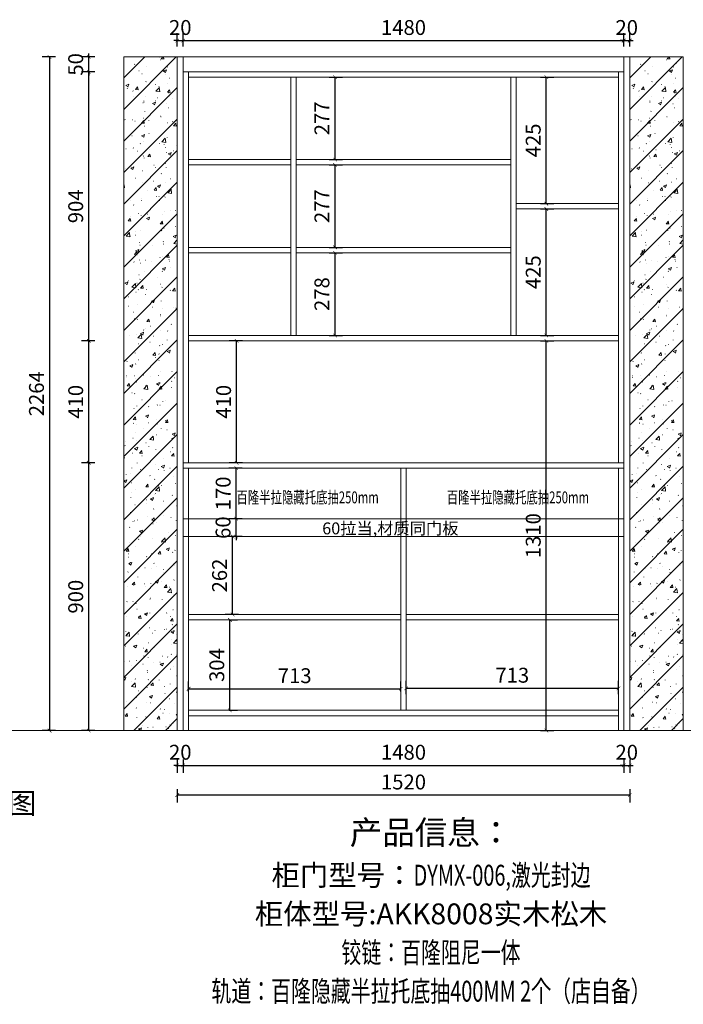
# Model space of a CAD drawing. Units: millimetres. Extents: x -642486 to 1330187, y -381577 to 125256.
# Drawn here: x 747535 to 749765, y 50190 to 53500 of the extents above; entities that cross this region are included whole.
import ezdxf

# ---------------------------------------------------------------- set-up
doc = ezdxf.new("R2010")
doc.units = ezdxf.units.MM
doc.header["$LTSCALE"] = 20
doc.header["$PDMODE"] = 3
doc.linetypes.add('CENTER', pattern=[50.8, 31.75, -6.35, 6.35, -6.35])
doc.layers.add('.', color=7, linetype='Continuous')
doc.layers.add('轮廓线', color=147, linetype='Continuous')
for name, color, linetype, lineweight in [('五金', 1, 'CENTER', 9), ('填充线', 252, 'Continuous', 5), ('细实线', 255, 'Continuous', 13)]:
    doc.layers.add(name, color=color, linetype=linetype, lineweight=lineweight)
doc.styles.add('-宋体', font='txt', dxfattribs={"width": 0.8})
doc.styles.add('MtXpl_', font='txt')
doc.styles.get("Standard").update_dxf_attribs({"font": 'txt', "width": 0.7, "height": 85})
doc.styles.add('仿宋1', font='txt', dxfattribs={"width": 0.8})
doc.styles.add('黑体', font='simhei.ttf', dxfattribs={"width": 0.7})
doc.dimstyles.new('20-1', dxfattribs={"dimscale": 20, "dimtxt": 2.5, "dimasz": 0.6, "dimexe": 1.25, "dimexo": 0.25, "dimtad": 1, "dimdec": 0, "dimtxsty": '-宋体', "dimblk": 'ARCHTICK', "dimcen": 2.5, "dimclrd": 97, "dimclre": 97, "dimclrt": 6, "dimadec": 0, "dimazin": 0, "dimtfac": 1, "dimtdec": 0, "dimtix": 1, "dimtmove": 0, "dimatfit": 3, "dimfxl": 1, "dimfxlon": 1, "dimarcsym": 0})

# ---------------------------------------------------------------- blocks, each defined once
blk = doc.blocks.new('_ArchTick')
at = {"color": 0, "linetype": 'ByBlock', "const_width": 0.15}
blk.add_lwpolyline([(-0.5, -0.5), (0.5, 0.5)], dxfattribs=at)
blk = doc.blocks.new('*D1737')
at = {"layer": 'DEFPOINTS', "color": 0, "transparency": 16777216}
for p in [(748234, 51482.3), (748241.6, 51482.3), (748234, 51178.3)]:
    blk.add_point(p, dxfattribs=at)
at = {"layer": '细实线', "color": 97, "lineweight": -2, "transparency": 16777216}
for p, q in [((748239, 51482.3), (748266.6, 51482.3)), ((748241.6, 51178.3), (748241.6, 51482.3)), ((748239, 51178.3), (748266.6, 51178.3))]:
    blk.add_line(p, q, dxfattribs=at)
at = {"layer": '细实线', "color": 97, "lineweight": -2, "transparency": 16777216, "xscale": 12, "yscale": 12, "zscale": 12}
for p, rotation in [((748241.6, 51482.3), 90), ((748241.6, 51178.3), 270)]:
    blk.add_blockref('_ArchTick', p, dxfattribs=dict(at, rotation=rotation))
at = {"layer": '细实线', "color": 6, "transparency": 16777216, "insert": (748204.1, 51330.3), "char_height": 50, "attachment_point": 5, "rotation": 90, "style": '-宋体'}
blk.add_mtext('304', dxfattribs=at)
blk = doc.blocks.new('*D1738')
at = {"layer": 'DEFPOINTS', "color": 0, "transparency": 16777216}
for p in [(748250.8, 51762.3), (748334.1, 51762.3), (748334.4, 51500.3)]:
    blk.add_point(p, dxfattribs=at)
at = {"layer": '细实线', "color": 97, "lineweight": -2, "transparency": 16777216}
for p, q in [((748270.8, 51762.3), (748225.8, 51762.3)), ((748250.8, 51500.3), (748250.8, 51762.3)), ((748270.8, 51500.3), (748225.8, 51500.3))]:
    blk.add_line(p, q, dxfattribs=at)
at = {"layer": '细实线', "color": 97, "lineweight": -2, "transparency": 16777216, "xscale": 12, "yscale": 12, "zscale": 12}
for p, rotation in [((748250.8, 51762.3), 90), ((748250.8, 51500.3), 270)]:
    blk.add_blockref('_ArchTick', p, dxfattribs=dict(at, rotation=rotation))
at = {"layer": '细实线', "color": 6, "transparency": 16777216, "insert": (748213.3, 51631.3), "char_height": 50, "attachment_point": 5, "rotation": 90, "style": '-宋体'}
blk.add_mtext('262', dxfattribs=at)
blk = doc.blocks.new('*D1739')
at = {"layer": 'DEFPOINTS', "color": 0, "transparency": 16777216}
for p in [(748263, 51992.3), (748317.3, 51992.3), (748317.3, 51822.3)]:
    blk.add_point(p, dxfattribs=at)
at = {"layer": '细实线', "color": 97, "lineweight": -2, "transparency": 16777216}
for p, q in [((748283, 51992.3), (748238, 51992.3)), ((748263, 51822.3), (748263, 51992.3)), ((748283, 51822.3), (748238, 51822.3))]:
    blk.add_line(p, q, dxfattribs=at)
at = {"layer": '细实线', "color": 97, "lineweight": -2, "transparency": 16777216, "xscale": 12, "yscale": 12, "zscale": 12}
for p, rotation in [((748263, 51992.3), 90), ((748263, 51822.3), 270)]:
    blk.add_blockref('_ArchTick', p, dxfattribs=dict(at, rotation=rotation))
at = {"layer": '细实线', "color": 6, "transparency": 16777216, "insert": (748225.5, 51907.3), "char_height": 50, "attachment_point": 5, "rotation": 90, "style": '-宋体'}
blk.add_mtext('170', dxfattribs=at)
blk = doc.blocks.new('*D1740')
at = {"layer": 'DEFPOINTS', "color": 0, "transparency": 16777216}
for p in [(748264.3, 52420.3), (748344.6, 52420.3), (748344.6, 52010.3)]:
    blk.add_point(p, dxfattribs=at)
at = {"layer": '细实线', "color": 97, "lineweight": -2, "transparency": 16777216}
for p, q in [((748284.3, 52420.3), (748239.3, 52420.3)), ((748264.3, 52010.3), (748264.3, 52420.3)), ((748284.3, 52010.3), (748239.3, 52010.3))]:
    blk.add_line(p, q, dxfattribs=at)
at = {"layer": '细实线', "color": 97, "lineweight": -2, "transparency": 16777216, "xscale": 12, "yscale": 12, "zscale": 12}
for p, rotation in [((748264.3, 52420.3), 90), ((748264.3, 52010.3), 270)]:
    blk.add_blockref('_ArchTick', p, dxfattribs=dict(at, rotation=rotation))
at = {"layer": '细实线', "color": 6, "transparency": 16777216, "insert": (748226.8, 52215.3), "char_height": 50, "attachment_point": 5, "rotation": 90, "style": '-宋体'}
blk.add_mtext('410', dxfattribs=at)
blk = doc.blocks.new('*D1741')
at = {"layer": 'DEFPOINTS', "color": 0, "transparency": 16777216}
for p in [(748559.7, 52716.3), (748594.7, 52716.3), (748559.7, 52438.3)]:
    blk.add_point(p, dxfattribs=at)
at = {"layer": '细实线', "color": 97, "lineweight": -2, "transparency": 16777216}
for p, q in [((748574.7, 52716.3), (748619.7, 52716.3)), ((748594.7, 52438.3), (748594.7, 52716.3)), ((748574.7, 52438.3), (748619.7, 52438.3))]:
    blk.add_line(p, q, dxfattribs=at)
at = {"layer": '细实线', "color": 97, "lineweight": -2, "transparency": 16777216, "xscale": 12, "yscale": 12, "zscale": 12}
for p, rotation in [((748594.7, 52716.3), 90), ((748594.7, 52438.3), 270)]:
    blk.add_blockref('_ArchTick', p, dxfattribs=dict(at, rotation=rotation))
at = {"layer": '细实线', "color": 6, "transparency": 16777216, "insert": (748557.2, 52577.3), "char_height": 50, "attachment_point": 5, "rotation": 90, "style": '-宋体'}
blk.add_mtext('278', dxfattribs=at)
blk = doc.blocks.new('*D1742')
at = {"layer": 'DEFPOINTS', "color": 0, "transparency": 16777216}
for p in [(748559.7, 53011.3), (748594.7, 53011.3), (748559.7, 52734.3)]:
    blk.add_point(p, dxfattribs=at)
at = {"layer": '细实线', "color": 97, "lineweight": -2, "transparency": 16777216}
for p, q in [((748574.7, 53011.3), (748619.7, 53011.3)), ((748594.7, 52734.3), (748594.7, 53011.3)), ((748574.7, 52734.3), (748619.7, 52734.3))]:
    blk.add_line(p, q, dxfattribs=at)
at = {"layer": '细实线', "color": 97, "lineweight": -2, "transparency": 16777216, "xscale": 12, "yscale": 12, "zscale": 12}
for p, rotation in [((748594.7, 53011.3), 90), ((748594.7, 52734.3), 270)]:
    blk.add_blockref('_ArchTick', p, dxfattribs=dict(at, rotation=rotation))
at = {"layer": '细实线', "color": 6, "transparency": 16777216, "insert": (748557.2, 52872.8), "char_height": 50, "attachment_point": 5, "rotation": 90, "style": '-宋体'}
blk.add_mtext('277', dxfattribs=at)
blk = doc.blocks.new('*D1743')
at = {"layer": 'DEFPOINTS', "color": 0, "transparency": 16777216}
for p in [(748559.7, 53306.3), (748594.7, 53306.3), (748559.7, 53029.3)]:
    blk.add_point(p, dxfattribs=at)
at = {"layer": '细实线', "color": 97, "lineweight": -2, "transparency": 16777216}
for p, q in [((748574.7, 53306.3), (748619.7, 53306.3)), ((748594.7, 53029.3), (748594.7, 53306.3)), ((748574.7, 53029.3), (748619.7, 53029.3))]:
    blk.add_line(p, q, dxfattribs=at)
at = {"layer": '细实线', "color": 97, "lineweight": -2, "transparency": 16777216, "xscale": 12, "yscale": 12, "zscale": 12}
for p, rotation in [((748594.7, 53306.3), 90), ((748594.7, 53029.3), 270)]:
    blk.add_blockref('_ArchTick', p, dxfattribs=dict(at, rotation=rotation))
at = {"layer": '细实线', "color": 6, "transparency": 16777216, "insert": (748557.2, 53167.8), "char_height": 50, "attachment_point": 5, "rotation": 90, "style": '-宋体'}
blk.add_mtext('277', dxfattribs=at)
blk = doc.blocks.new('*D1744')
at = {"layer": 'DEFPOINTS', "color": 0, "transparency": 16777216}
for p in [(749240.5, 52420.3), (749304.6, 52420.3), (749240.5, 51110.3)]:
    blk.add_point(p, dxfattribs=at)
at = {"layer": '细实线', "color": 97, "lineweight": -2, "transparency": 16777216}
for p, q in [((749284.6, 52420.3), (749329.6, 52420.3)), ((749304.6, 51110.3), (749304.6, 52420.3)), ((749284.6, 51110.3), (749329.6, 51110.3))]:
    blk.add_line(p, q, dxfattribs=at)
at = {"layer": '细实线', "color": 97, "lineweight": -2, "transparency": 16777216, "xscale": 12, "yscale": 12, "zscale": 12}
for p, rotation in [((749304.6, 52420.3), 90), ((749304.6, 51110.3), 270)]:
    blk.add_blockref('_ArchTick', p, dxfattribs=dict(at, rotation=rotation))
at = {"layer": '细实线', "color": 6, "transparency": 16777216, "insert": (749267.1, 51765.3), "char_height": 50, "attachment_point": 5, "rotation": 90, "style": '-宋体'}
blk.add_mtext('1310', dxfattribs=at)
blk = doc.blocks.new('*D1745')
at = {"layer": 'DEFPOINTS', "color": 0, "transparency": 16777216}
for p in [(749240.5, 52863.3), (749304.6, 52863.3), (749240.5, 52438.3)]:
    blk.add_point(p, dxfattribs=at)
at = {"layer": '细实线', "color": 97, "lineweight": -2, "transparency": 16777216}
for p, q in [((749284.6, 52863.3), (749329.6, 52863.3)), ((749304.6, 52438.3), (749304.6, 52863.3)), ((749284.6, 52438.3), (749329.6, 52438.3))]:
    blk.add_line(p, q, dxfattribs=at)
at = {"layer": '细实线', "color": 97, "lineweight": -2, "transparency": 16777216, "xscale": 12, "yscale": 12, "zscale": 12}
for p, rotation in [((749304.6, 52863.3), 90), ((749304.6, 52438.3), 270)]:
    blk.add_blockref('_ArchTick', p, dxfattribs=dict(at, rotation=rotation))
at = {"layer": '细实线', "color": 6, "transparency": 16777216, "insert": (749267.1, 52650.8), "char_height": 50, "attachment_point": 5, "rotation": 90, "style": '-宋体'}
blk.add_mtext('425', dxfattribs=at)
blk = doc.blocks.new('*D1746')
at = {"layer": 'DEFPOINTS', "color": 0, "transparency": 16777216}
for p in [(749240.5, 53306.3), (749304.6, 53306.3), (749240.5, 52881.3)]:
    blk.add_point(p, dxfattribs=at)
at = {"layer": '细实线', "color": 97, "lineweight": -2, "transparency": 16777216}
for p, q in [((749284.6, 53306.3), (749329.6, 53306.3)), ((749304.6, 52881.3), (749304.6, 53306.3)), ((749284.6, 52881.3), (749329.6, 52881.3))]:
    blk.add_line(p, q, dxfattribs=at)
at = {"layer": '细实线', "color": 97, "lineweight": -2, "transparency": 16777216, "xscale": 12, "yscale": 12, "zscale": 12}
for p, rotation in [((749304.6, 53306.3), 90), ((749304.6, 52881.3), 270)]:
    blk.add_blockref('_ArchTick', p, dxfattribs=dict(at, rotation=rotation))
at = {"layer": '细实线', "color": 6, "transparency": 16777216, "insert": (749267.1, 53093.8), "char_height": 50, "attachment_point": 5, "rotation": 90, "style": '-宋体'}
blk.add_mtext('425', dxfattribs=at)
blk = doc.blocks.new('*D1747')
at = {"layer": 'DEFPOINTS', "color": 0, "transparency": 16777216}
for p in [(748064.8, 51129.7), (748084.8, 51129.7), (748084.8, 50993.4)]:
    blk.add_point(p, dxfattribs=at)
at = {"layer": '细实线', "color": 97, "lineweight": -2, "transparency": 16777216}
for p, q in [((748064.8, 51013.4), (748064.8, 50968.4)), ((748084.8, 51013.4), (748084.8, 50968.4)), ((748064.8, 50993.4), (748052.8, 50993.4)), ((748064.8, 50993.4), (748084.8, 50993.4)), ((748084.8, 50993.4), (748096.8, 50993.4))]:
    blk.add_line(p, q, dxfattribs=at)
at = {"layer": '细实线', "color": 97, "lineweight": -2, "transparency": 16777216, "xscale": 12, "yscale": 12, "zscale": 12}
blk.add_blockref('_ArchTick', (748064.8, 50993.4), dxfattribs=at)
at = {"layer": '细实线', "color": 97, "lineweight": -2, "transparency": 16777216, "xscale": 12, "yscale": 12, "zscale": 12, "rotation": 180}
blk.add_blockref('_ArchTick', (748084.8, 50993.4), dxfattribs=at)
at = {"layer": '细实线', "color": 6, "transparency": 16777216, "insert": (748074.8, 51030.9), "char_height": 50, "attachment_point": 5, "style": '-宋体'}
blk.add_mtext('20', dxfattribs=at)
blk = doc.blocks.new('*D1748')
at = {"layer": 'DEFPOINTS', "color": 0, "transparency": 16777216}
for p in [(748084.8, 51129.7), (749564.8, 51110.3), (749564.8, 50993.4)]:
    blk.add_point(p, dxfattribs=at)
at = {"layer": '细实线', "color": 97, "lineweight": -2, "transparency": 16777216}
for p, q in [((748084.8, 51013.4), (748084.8, 50968.4)), ((749564.8, 51013.4), (749564.8, 50968.4)), ((748084.8, 50993.4), (749564.8, 50993.4))]:
    blk.add_line(p, q, dxfattribs=at)
at = {"layer": '细实线', "color": 97, "lineweight": -2, "transparency": 16777216, "xscale": 12, "yscale": 12, "zscale": 12, "rotation": 180}
blk.add_blockref('_ArchTick', (748084.8, 50993.4), dxfattribs=at)
at = {"layer": '细实线', "color": 97, "lineweight": -2, "transparency": 16777216, "xscale": 12, "yscale": 12, "zscale": 12}
blk.add_blockref('_ArchTick', (749564.8, 50993.4), dxfattribs=at)
at = {"layer": '细实线', "color": 6, "transparency": 16777216, "insert": (748824.8, 51030.9), "char_height": 50, "attachment_point": 5, "style": '-宋体'}
blk.add_mtext('1480', dxfattribs=at)
blk = doc.blocks.new('*D1749')
at = {"layer": 'DEFPOINTS', "color": 0, "transparency": 16777216}
for p in [(749564.8, 51110.3), (749584.8, 51110.3), (749584.8, 50993.4)]:
    blk.add_point(p, dxfattribs=at)
at = {"layer": '细实线', "color": 97, "lineweight": -2, "transparency": 16777216}
for p, q in [((749564.8, 51013.4), (749564.8, 50968.4)), ((749584.8, 51013.4), (749584.8, 50968.4)), ((749564.8, 50993.4), (749552.8, 50993.4)), ((749564.8, 50993.4), (749584.8, 50993.4)), ((749584.8, 50993.4), (749596.8, 50993.4))]:
    blk.add_line(p, q, dxfattribs=at)
at = {"layer": '细实线', "color": 97, "lineweight": -2, "transparency": 16777216, "xscale": 12, "yscale": 12, "zscale": 12}
blk.add_blockref('_ArchTick', (749564.8, 50993.4), dxfattribs=at)
at = {"layer": '细实线', "color": 97, "lineweight": -2, "transparency": 16777216, "xscale": 12, "yscale": 12, "zscale": 12, "rotation": 180}
blk.add_blockref('_ArchTick', (749584.8, 50993.4), dxfattribs=at)
at = {"layer": '细实线', "color": 6, "transparency": 16777216, "insert": (749574.8, 51030.9), "char_height": 50, "attachment_point": 5, "style": '-宋体'}
blk.add_mtext('20', dxfattribs=at)
blk = doc.blocks.new('*D1750')
at = {"layer": 'DEFPOINTS', "color": 0, "transparency": 16777216}
for p in [(748064.8, 51110.2), (749584.8, 51110.3), (748064.8, 50893.4)]:
    blk.add_point(p, dxfattribs=at)
at = {"layer": '细实线', "color": 97, "lineweight": -2, "transparency": 16777216}
for p, q in [((748064.8, 50913.4), (748064.8, 50868.4)), ((749584.8, 50913.4), (749584.8, 50868.4)), ((749584.8, 50893.4), (748064.8, 50893.4))]:
    blk.add_line(p, q, dxfattribs=at)
at = {"layer": '细实线', "color": 97, "lineweight": -2, "transparency": 16777216, "xscale": 12, "yscale": 12, "zscale": 12, "rotation": 180}
blk.add_blockref('_ArchTick', (748064.8, 50893.4), dxfattribs=at)
at = {"layer": '细实线', "color": 97, "lineweight": -2, "transparency": 16777216, "xscale": 12, "yscale": 12, "zscale": 12}
blk.add_blockref('_ArchTick', (749584.8, 50893.4), dxfattribs=at)
at = {"layer": '细实线', "color": 6, "transparency": 16777216, "insert": (748824.8, 50930.9), "char_height": 50, "attachment_point": 5, "style": '-宋体'}
blk.add_mtext('1520', dxfattribs=at)
blk = doc.blocks.new('*D1751')
at = {"layer": 'DEFPOINTS', "color": 0, "transparency": 16777216}
for p in [(748102.8, 51236.6), (748815.8, 51250.7), (748815.8, 51236.6)]:
    blk.add_point(p, dxfattribs=at)
at = {"layer": '细实线', "color": 97, "lineweight": -2, "transparency": 16777216}
for p, q in [((748102.8, 51241.6), (748102.8, 51275.7)), ((748815.8, 51241.6), (748815.8, 51275.7)), ((748102.8, 51250.7), (748815.8, 51250.7))]:
    blk.add_line(p, q, dxfattribs=at)
at = {"layer": '细实线', "color": 97, "lineweight": -2, "transparency": 16777216, "xscale": 12, "yscale": 12, "zscale": 12, "rotation": 180}
blk.add_blockref('_ArchTick', (748102.8, 51250.7), dxfattribs=at)
at = {"layer": '细实线', "color": 97, "lineweight": -2, "transparency": 16777216, "xscale": 12, "yscale": 12, "zscale": 12}
blk.add_blockref('_ArchTick', (748815.8, 51250.7), dxfattribs=at)
at = {"layer": '细实线', "color": 6, "transparency": 16777216, "insert": (748459.3, 51288.2), "char_height": 50, "attachment_point": 5, "style": '-宋体'}
blk.add_mtext('713', dxfattribs=at)
blk = doc.blocks.new('*D1752')
at = {"layer": 'DEFPOINTS', "color": 0, "transparency": 16777216}
for p in [(749546.8, 51252.3), (748833.8, 51178.3), (749546.8, 51178.3)]:
    blk.add_point(p, dxfattribs=at)
at = {"layer": '细实线', "color": 97, "lineweight": -2, "transparency": 16777216}
for p, q in [((748833.8, 51232.3), (748833.8, 51277.3)), ((749546.8, 51232.3), (749546.8, 51277.3)), ((748833.8, 51252.3), (749546.8, 51252.3))]:
    blk.add_line(p, q, dxfattribs=at)
at = {"layer": '细实线', "color": 97, "lineweight": -2, "transparency": 16777216, "xscale": 12, "yscale": 12, "zscale": 12, "rotation": 180}
blk.add_blockref('_ArchTick', (748833.8, 51252.3), dxfattribs=at)
at = {"layer": '细实线', "color": 97, "lineweight": -2, "transparency": 16777216, "xscale": 12, "yscale": 12, "zscale": 12}
blk.add_blockref('_ArchTick', (749546.8, 51252.3), dxfattribs=at)
at = {"layer": '细实线', "color": 6, "transparency": 16777216, "insert": (749190.3, 51289.8), "char_height": 50, "attachment_point": 5, "style": '-宋体'}
blk.add_mtext('713', dxfattribs=at)
blk = doc.blocks.new('*D1753')
at = {"layer": 'DEFPOINTS', "color": 0, "transparency": 16777216}
for p in [(747767.5, 52010.3), (748192.5, 52010.3), (748192.5, 51110.3)]:
    blk.add_point(p, dxfattribs=at)
at = {"layer": '细实线', "color": 97, "lineweight": -2, "transparency": 16777216}
for p, q in [((747787.5, 52010.3), (747742.5, 52010.3)), ((747767.5, 51110.3), (747767.5, 52010.3)), ((747787.5, 51110.3), (747742.5, 51110.3))]:
    blk.add_line(p, q, dxfattribs=at)
at = {"layer": '细实线', "color": 97, "lineweight": -2, "transparency": 16777216, "xscale": 12, "yscale": 12, "zscale": 12}
for p, rotation in [((747767.5, 52010.3), 90), ((747767.5, 51110.3), 270)]:
    blk.add_blockref('_ArchTick', p, dxfattribs=dict(at, rotation=rotation))
at = {"layer": '细实线', "color": 6, "transparency": 16777216, "insert": (747730, 51560.3), "char_height": 50, "attachment_point": 5, "rotation": 90, "style": '-宋体'}
blk.add_mtext('900', dxfattribs=at)
blk = doc.blocks.new('*D1754')
at = {"layer": 'DEFPOINTS', "color": 0, "transparency": 16777216}
for p in [(747767.5, 52420.3), (748102.8, 52420.3), (748192.5, 52010.3)]:
    blk.add_point(p, dxfattribs=at)
at = {"layer": '细实线', "color": 97, "lineweight": -2, "transparency": 16777216}
for p, q in [((747787.5, 52420.3), (747742.5, 52420.3)), ((747767.5, 52010.3), (747767.5, 52420.3)), ((747787.5, 52010.3), (747742.5, 52010.3))]:
    blk.add_line(p, q, dxfattribs=at)
at = {"layer": '细实线', "color": 97, "lineweight": -2, "transparency": 16777216, "xscale": 12, "yscale": 12, "zscale": 12}
for p, rotation in [((747767.5, 52420.3), 90), ((747767.5, 52010.3), 270)]:
    blk.add_blockref('_ArchTick', p, dxfattribs=dict(at, rotation=rotation))
at = {"layer": '细实线', "color": 6, "transparency": 16777216, "insert": (747730, 52215.3), "char_height": 50, "attachment_point": 5, "rotation": 90, "style": '-宋体'}
blk.add_mtext('410', dxfattribs=at)
blk = doc.blocks.new('*D1755')
at = {"layer": 'DEFPOINTS', "color": 0, "transparency": 16777216}
for p in [(747767.5, 53324.3), (748084.8, 53324.3), (748102.8, 52420.3)]:
    blk.add_point(p, dxfattribs=at)
at = {"layer": '细实线', "color": 97, "lineweight": -2, "transparency": 16777216}
for p, q in [((747787.5, 53324.3), (747742.5, 53324.3)), ((747767.5, 52420.3), (747767.5, 53324.3)), ((747787.5, 52420.3), (747742.5, 52420.3))]:
    blk.add_line(p, q, dxfattribs=at)
at = {"layer": '细实线', "color": 97, "lineweight": -2, "transparency": 16777216, "xscale": 12, "yscale": 12, "zscale": 12}
for p, rotation in [((747767.5, 53324.3), 90), ((747767.5, 52420.3), 270)]:
    blk.add_blockref('_ArchTick', p, dxfattribs=dict(at, rotation=rotation))
at = {"layer": '细实线', "color": 6, "transparency": 16777216, "insert": (747730, 52872.3), "char_height": 50, "attachment_point": 5, "rotation": 90, "style": '-宋体'}
blk.add_mtext('904', dxfattribs=at)
blk = doc.blocks.new('*D1756')
at = {"layer": 'DEFPOINTS', "color": 0, "transparency": 16777216}
for p in [(747767.5, 53374.3), (748084.8, 53374.3), (748084.8, 53324.3)]:
    blk.add_point(p, dxfattribs=at)
at = {"layer": '细实线', "color": 97, "lineweight": -2, "transparency": 16777216}
for p, q in [((747767.5, 53374.3), (747767.5, 53386.3)), ((747787.5, 53374.3), (747742.5, 53374.3)), ((747767.5, 53324.3), (747767.5, 53374.3)), ((747787.5, 53324.3), (747742.5, 53324.3)), ((747767.5, 53324.3), (747767.5, 53312.3))]:
    blk.add_line(p, q, dxfattribs=at)
at = {"layer": '细实线', "color": 97, "lineweight": -2, "transparency": 16777216, "xscale": 12, "yscale": 12, "zscale": 12}
for p, rotation in [((747767.5, 53374.3), 270), ((747767.5, 53324.3), 90)]:
    blk.add_blockref('_ArchTick', p, dxfattribs=dict(at, rotation=rotation))
at = {"layer": '细实线', "color": 6, "transparency": 16777216, "insert": (747730, 53349.3), "char_height": 50, "attachment_point": 5, "rotation": 90, "style": '-宋体'}
blk.add_mtext('50', dxfattribs=at)
blk = doc.blocks.new('*D1757')
at = {"layer": 'DEFPOINTS', "color": 0, "transparency": 16777216}
for p in [(748189.7, 53374.3), (747635.8, 51110.3), (748189.7, 51110.3)]:
    blk.add_point(p, dxfattribs=at)
at = {"layer": '细实线', "color": 97, "lineweight": -2, "transparency": 16777216}
for p, q in [((747655.8, 53374.3), (747610.8, 53374.3)), ((747635.8, 53374.3), (747635.8, 51110.3)), ((747655.8, 51110.3), (747610.8, 51110.3))]:
    blk.add_line(p, q, dxfattribs=at)
at = {"layer": '细实线', "color": 97, "lineweight": -2, "transparency": 16777216, "xscale": 12, "yscale": 12, "zscale": 12}
for p, rotation in [((747635.8, 53374.3), 90), ((747635.8, 51110.3), 270)]:
    blk.add_blockref('_ArchTick', p, dxfattribs=dict(at, rotation=rotation))
at = {"layer": '细实线', "color": 6, "transparency": 16777216, "insert": (747598.3, 52242.3), "char_height": 50, "attachment_point": 5, "rotation": 90, "style": '-宋体'}
blk.add_mtext('2264', dxfattribs=at)
blk = doc.blocks.new('*D1963')
at = {"layer": 'DEFPOINTS', "color": 0, "transparency": 16777216}
for p in [(748262.6, 51822.3), (748334.1, 51822.3), (748334.1, 51762.3)]:
    blk.add_point(p, dxfattribs=at)
at = {"layer": '细实线', "color": 97, "lineweight": -2, "transparency": 16777216}
for p, q in [((748262.6, 51822.3), (748262.6, 51834.3)), ((748282.6, 51822.3), (748237.6, 51822.3)), ((748262.6, 51762.3), (748262.6, 51822.3)), ((748282.6, 51762.3), (748237.6, 51762.3)), ((748262.6, 51762.3), (748262.6, 51750.3))]:
    blk.add_line(p, q, dxfattribs=at)
at = {"layer": '细实线', "color": 97, "lineweight": -2, "transparency": 16777216, "xscale": 12, "yscale": 12, "zscale": 12}
for p, rotation in [((748262.6, 51822.3), 270), ((748262.6, 51762.3), 90)]:
    blk.add_blockref('_ArchTick', p, dxfattribs=dict(at, rotation=rotation))
at = {"layer": '细实线', "color": 6, "transparency": 16777216, "insert": (748225.1, 51792.3), "char_height": 50, "attachment_point": 5, "rotation": 90, "style": '-宋体'}
blk.add_mtext('60', dxfattribs=at)
blk = doc.blocks.new('*D2292')
at = {"layer": 'DEFPOINTS', "color": 0, "transparency": 16777216}
for p in [(748084.8, 53429.3), (748064.8, 53374.3), (748084.8, 53374.3)]:
    blk.add_point(p, dxfattribs=at)
at = {"layer": '细实线', "color": 97, "lineweight": -2, "transparency": 16777216}
for p, q in [((748064.8, 53409.3), (748064.8, 53454.3)), ((748084.8, 53409.3), (748084.8, 53454.3)), ((748064.8, 53429.3), (748052.8, 53429.3)), ((748064.8, 53429.3), (748084.8, 53429.3)), ((748084.8, 53429.3), (748096.8, 53429.3))]:
    blk.add_line(p, q, dxfattribs=at)
at = {"layer": '细实线', "color": 97, "lineweight": -2, "transparency": 16777216, "xscale": 12, "yscale": 12, "zscale": 12}
blk.add_blockref('_ArchTick', (748064.8, 53429.3), dxfattribs=at)
at = {"layer": '细实线', "color": 97, "lineweight": -2, "transparency": 16777216, "xscale": 12, "yscale": 12, "zscale": 12, "rotation": 180}
blk.add_blockref('_ArchTick', (748084.8, 53429.3), dxfattribs=at)
at = {"layer": '细实线', "color": 6, "transparency": 16777216, "insert": (748074.8, 53466.8), "char_height": 50, "attachment_point": 5, "style": '-宋体'}
blk.add_mtext('20', dxfattribs=at)
blk = doc.blocks.new('*D2293')
at = {"layer": 'DEFPOINTS', "color": 0, "transparency": 16777216}
for p in [(749564.8, 53429.3), (748084.8, 53374.3), (749564.8, 53374.3)]:
    blk.add_point(p, dxfattribs=at)
at = {"layer": '细实线', "color": 97, "lineweight": -2, "transparency": 16777216}
for p, q in [((748084.8, 53409.3), (748084.8, 53454.3)), ((749564.8, 53409.3), (749564.8, 53454.3)), ((748084.8, 53429.3), (749564.8, 53429.3))]:
    blk.add_line(p, q, dxfattribs=at)
at = {"layer": '细实线', "color": 97, "lineweight": -2, "transparency": 16777216, "xscale": 12, "yscale": 12, "zscale": 12, "rotation": 180}
blk.add_blockref('_ArchTick', (748084.8, 53429.3), dxfattribs=at)
at = {"layer": '细实线', "color": 97, "lineweight": -2, "transparency": 16777216, "xscale": 12, "yscale": 12, "zscale": 12}
blk.add_blockref('_ArchTick', (749564.8, 53429.3), dxfattribs=at)
at = {"layer": '细实线', "color": 6, "transparency": 16777216, "insert": (748824.8, 53466.8), "char_height": 50, "attachment_point": 5, "style": '-宋体'}
blk.add_mtext('1480', dxfattribs=at)
blk = doc.blocks.new('*D2294')
at = {"layer": 'DEFPOINTS', "color": 0, "transparency": 16777216}
for p in [(749584.8, 53429.3), (749564.8, 53374.3), (749584.8, 53374.3)]:
    blk.add_point(p, dxfattribs=at)
at = {"layer": '细实线', "color": 97, "lineweight": -2, "transparency": 16777216}
for p, q in [((749564.8, 53409.3), (749564.8, 53454.3)), ((749584.8, 53409.3), (749584.8, 53454.3)), ((749564.8, 53429.3), (749552.8, 53429.3)), ((749564.8, 53429.3), (749584.8, 53429.3)), ((749584.8, 53429.3), (749596.8, 53429.3))]:
    blk.add_line(p, q, dxfattribs=at)
at = {"layer": '细实线', "color": 97, "lineweight": -2, "transparency": 16777216, "xscale": 12, "yscale": 12, "zscale": 12}
blk.add_blockref('_ArchTick', (749564.8, 53429.3), dxfattribs=at)
at = {"layer": '细实线', "color": 97, "lineweight": -2, "transparency": 16777216, "xscale": 12, "yscale": 12, "zscale": 12, "rotation": 180}
blk.add_blockref('_ArchTick', (749584.8, 53429.3), dxfattribs=at)
at = {"layer": '细实线', "color": 6, "transparency": 16777216, "insert": (749574.8, 53466.8), "char_height": 50, "attachment_point": 5, "style": '-宋体'}
blk.add_mtext('20', dxfattribs=at)

msp = doc.modelspace()

# ---------------------------------------------------------------- hatches: boundary and pattern name
at = {"layer": '填充线'}
h = msp.add_hatch(dxfattribs=at)
h.set_pattern_fill('钢筋混凝土', color=252, scale=15, pattern_type=2)
h.set_pattern_definition([(45, (339178.245, 286508.79), (-53.033009, 53.033009), []), (50, (339178.245, 286508.79), (107.589027, -9.41282), [11.25, -123.75]), (355, (339178.25, 286508.79), (-20.8127, 112.82882), [9, -99]), (100.4514, (339187.21, 286508), (86.776407, 103.415931), [9.561029, -105.171317]), (46.1842, (339178.25, 286538.79), (160.086157, -24.827852), [16.875, -185.625]), (96.6356, (339191.59, 286536.72), (140.199406, 146.11768), [14.341543, -157.75695]), (351.1842, (339178.25, 286538.79), (140.19929, 146.11779), [13.5, -148.5]), (21, (339193.245, 286531.29), (89.536058, -60.392834), [11.25, -123.75]), (326, (339193.25, 286531.29), (36.4973, 108.772507), [9, -99]), (71.4514, (339200.71, 286526.25), (126.033394, 48.379575), [9.561029, -105.171317]), (37.5, (339178.245, 286508.787), (1.8239783, 49.934078), [0.75, -97.8, 0.75, -100.5, 0.75, -99.375]), (7.5, (339178.245, 286508.787), (39.4604306, 59.161757), [0.75, -57.3, 0.75, -95.55, 0.75, -37.875]), (327.5, (339144.795, 286508.787), (80.0733654, -3.3832308), [0.75, -37.5, 0.75, -117, 0.75, -155.25]), (317.5, (339129.795, 286508.79), (87.477925, 15.015747), [0.75, -48.75, 0.75, -77.7, 0.75, -110.25])])
h.paths.add_polyline_path([(748064.8, 53374.3), (747884.8, 53374.3), (747884.8, 51110.3), (748064.8, 51110.3)])
h = msp.add_hatch(dxfattribs=at)
h.set_pattern_fill('钢筋混凝土', color=252, scale=15, pattern_type=2)
h.set_pattern_definition([(45, (340878.245, 286508.79), (-53.033009, 53.033009), []), (50, (340878.245, 286508.79), (107.589027, -9.41282), [11.25, -123.75]), (355, (340878.25, 286508.79), (-20.8127, 112.82882), [9, -99]), (100.4514, (340887.21, 286508), (86.776407, 103.415931), [9.561029, -105.171317]), (46.1842, (340878.25, 286538.79), (160.086157, -24.827852), [16.875, -185.625]), (96.6356, (340891.59, 286536.72), (140.199406, 146.11768), [14.341543, -157.75695]), (351.1842, (340878.25, 286538.79), (140.19929, 146.11779), [13.5, -148.5]), (21, (340893.245, 286531.29), (89.536058, -60.392834), [11.25, -123.75]), (326, (340893.25, 286531.29), (36.4973, 108.772507), [9, -99]), (71.4514, (340900.71, 286526.25), (126.033394, 48.379575), [9.561029, -105.171317]), (37.5, (340878.245, 286508.787), (1.8239783, 49.934078), [0.75, -97.8, 0.75, -100.5, 0.75, -99.375]), (7.5, (340878.245, 286508.787), (39.4604306, 59.161757), [0.75, -57.3, 0.75, -95.55, 0.75, -37.875]), (327.5, (340844.795, 286508.787), (80.0733654, -3.3832308), [0.75, -37.5, 0.75, -117, 0.75, -155.25]), (317.5, (340829.795, 286508.79), (87.477925, 15.015747), [0.75, -48.75, 0.75, -77.7, 0.75, -110.25])])
h.paths.add_polyline_path([(749764.8, 53374.3), (749584.8, 53374.3), (749584.8, 51110.3), (749764.8, 51110.3)])

# ---------------------------------------------------------------- linework, layer by layer
at = {"layer": '填充线', "color": 252}
for points in [[(748064.8, 53374.3), (747884.8, 53374.3), (747884.8, 51110.3), (748064.8, 51110.3)], [(749764.8, 53374.3), (749584.8, 53374.3), (749584.8, 51110.3), (749764.8, 51110.3)]]:
    msp.add_lwpolyline(points, close=True, dxfattribs=at)
at = {"layer": '细实线'}
for p, q in [((748064.8, 53374.3), (748064.8, 51110.3)), ((749764.8, 53374.3), (749764.8, 51110.3))]:
    msp.add_line(p, q, dxfattribs=at)
msp.add_xline((670733.2, 51110.3), (1, 0), dxfattribs=at)
for points in [[(748064.8, 51110.3), (749584.8, 51110.3), (749584.8, 53374.3), (748064.8, 53374.3)], [(748064.8, 53374.3), (748084.8, 53374.3), (748084.8, 51110.3), (748064.8, 51110.3)], [(749584.8, 53374.3), (749564.8, 53374.3), (749564.8, 51110.3), (749584.8, 51110.3)], [(748084.8, 53324.3), (748102.8, 53324.3), (748102.8, 52010.3), (748084.8, 52010.3)], [(748102.8, 53324.3), (749546.8, 53324.3), (749546.8, 53306.3), (748102.8, 53306.3)], [(749564.8, 53324.3), (749546.8, 53324.3), (749546.8, 52010.3), (749564.8, 52010.3)], [(748463.8, 53306.3), (748445.8, 53306.3), (748445.8, 52438.3), (748463.8, 52438.3)], [(749203.8, 53306.3), (749185.8, 53306.3), (749185.8, 52438.3), (749203.8, 52438.3)], [(748102.8, 53011.3), (748445.8, 53011.3), (748445.8, 53029.3), (748102.8, 53029.3)], [(748463.8, 53011.3), (749185.8, 53011.3), (749185.8, 53029.3), (748463.8, 53029.3)], [(749203.8, 52863.3), (749546.8, 52863.3), (749546.8, 52881.3), (749203.8, 52881.3)], [(748102.8, 52716.3), (748445.8, 52716.3), (748445.8, 52734.3), (748102.8, 52734.3)], [(748463.8, 52716.3), (749185.8, 52716.3), (749185.8, 52734.3), (748463.8, 52734.3)], [(748102.8, 52420.3), (749546.8, 52420.3), (749546.8, 52438.3), (748102.8, 52438.3)], [(748084.8, 52010.3), (749564.8, 52010.3), (749564.8, 51992.3), (748084.8, 51992.3)], [(748084.8, 51992.3), (748102.8, 51992.3), (748102.8, 51110.3), (748084.8, 51110.3)], [(748815.8, 51992.3), (748833.8, 51992.3), (748833.8, 51178.3), (748815.8, 51178.3)], [(749564.8, 51992.3), (749546.8, 51992.3), (749546.8, 51110.3), (749564.8, 51110.3)], [(748102.8, 51482.3), (748815.8, 51482.3), (748815.8, 51500.3), (748102.8, 51500.3)], [(748833.8, 51482.3), (749546.8, 51482.3), (749546.8, 51500.3), (748833.8, 51500.3)], [(748102.8, 51160.3), (749546.8, 51160.3), (749546.8, 51178.3), (748102.8, 51178.3)]]:
    msp.add_lwpolyline(points, close=True, dxfattribs=at)
at = {"layer": '细实线', "color": 43, "true_color": 0xcdbb32}
msp.add_lwpolyline([(748084.8, 51822.3), (749564.8, 51822.3), (749564.8, 51762.3), (748084.8, 51762.3)], close=True, dxfattribs=at)

# ---------------------------------------------------------------- texts
at = {"layer": '.', "color": 2, "insert": (748551.7, 51757.3), "char_height": 40, "attachment_point": 7, "style": '仿宋1'}
msp.add_mtext('60拉当,材质同门板', dxfattribs=at)
at = {"layer": '五金', "color": 2, "style": 'MtXpl_', "width": 0.7}
for p in [(748263.7, 51874), (748970.3, 51874)]:
    msp.add_text('百隆半拉隐藏托底抽250mm', height=40, rotation=360, dxfattribs=at).set_placement(p)
at = {"layer": '五金', "color": 2, "linetype": 'ByBlock', "insert": (747242.5, 50900.6), "char_height": 70, "width": 1691.296, "attachment_point": 1, "style": '黑体'}
msp.add_mtext('B立面图', dxfattribs=at)
at = {"layer": '轮廓线', "insert": (748917.2, 50148.7), "char_height": 70, "width": 2755.786, "attachment_point": 5, "line_spacing_factor": 1.113371}
msp.add_mtext('{\\fSimHei|b0|i0|c134|p49;\\H1.14286x;产品信息：\\P\\fSimSun|b0|i0|c134|p2;\\H0.875x;\\W1;柜门型号：\\fSimHei|b0|i0|c134|p49;\\W0.7;DYMX-006,激光封边\\fSimSun|b0|i0|c134|p2;\\W1;\\P柜体型号:AKK8008\\H1x;实木松木\\fSimHei|b0|i0|c134|p49;\\W0.7;\\P\\fSimSun|b1|i0|c134|p34;\\H1x;铰链：百隆阻尼一体\\P轨道：百隆隐藏半拉托底抽400MM 2个（店自备）\\P\\P\\P\\P\\P\\P\\fSimHei|b0|i0|c134|p49;               }', dxfattribs=at)

# ---------------------------------------------------------------- dimensions: what is measured, and where the dimension line sits
at = {"layer": '细实线'}
for base, p1, p2, picture, middle in [((748084.8, 53429.3), (748064.8, 53374.3), (748084.8, 53374.3), '*D2292', (748074.8, 53466.8)), ((748815.8, 51250.7), (748102.8, 51236.6), (748815.8, 51236.6), '*D1751', (748459.3, 51288.2)), ((749546.8, 51252.3), (748833.8, 51178.3), (749546.8, 51178.3), '*D1752', (749190.3, 51289.8)), ((748084.8, 50993.4), (748064.8, 51129.7), (748084.8, 51129.7), '*D1747', (748074.8, 51030.9)), ((748064.8, 50893.4), (749584.8, 51110.3), (748064.8, 51110.2), '*D1750', (748824.8, 50930.9))]:
    dim = msp.add_linear_dim(base=base, p1=p1, p2=p2, dimstyle='20-1', dxfattribs=at)
    dim.commit()
    dim.dimension.update_dxf_attribs({"geometry": picture, "text_midpoint": middle})
for base, p1, p2, picture, middle in [((749564.8, 53429.3), (748084.8, 53374.3), (749564.8, 53374.3), '*D2293', (748824.8, 53466.8)), ((749584.8, 53429.3), (749564.8, 53374.3), (749584.8, 53374.3), '*D2294', (749574.8, 53466.8)), ((749564.8, 50993.4), (748084.8, 51129.7), (749564.8, 51110.3), '*D1748', (748824.8, 51030.9)), ((749584.8, 50993.4), (749564.8, 51110.3), (749584.8, 51110.3), '*D1749', (749574.8, 51030.9))]:
    dim = msp.add_linear_dim(base=base, p1=p1, p2=p2, dimstyle='20-1', override={"dimtmove": 1}, dxfattribs=at)
    dim.commit()
    dim.dimension.update_dxf_attribs({"geometry": picture, "text_midpoint": middle})
for base, p1, p2, picture, middle in [((747635.8, 51110.3), (748189.7, 53374.3), (748189.7, 51110.3), '*D1757', (747598.3, 52242.3)), ((748594.7, 53306.3), (748559.7, 53029.3), (748559.7, 53306.3), '*D1743', (748557.2, 53167.8)), ((749304.6, 53306.3), (749240.5, 52881.3), (749240.5, 53306.3), '*D1746', (749267.1, 53093.8)), ((748594.7, 53011.3), (748559.7, 52734.3), (748559.7, 53011.3), '*D1742', (748557.2, 52872.8)), ((749304.6, 52863.3), (749240.5, 52438.3), (749240.5, 52863.3), '*D1745', (749267.1, 52650.8)), ((748594.7, 52716.3), (748559.7, 52438.3), (748559.7, 52716.3), '*D1741', (748557.2, 52577.3)), ((748264.3, 52420.3), (748344.6, 52010.3), (748344.6, 52420.3), '*D1740', (748226.8, 52215.3)), ((749304.6, 52420.3), (749240.5, 51110.3), (749240.5, 52420.3), '*D1744', (749267.1, 51765.3)), ((747767.5, 52010.3), (748192.5, 51110.3), (748192.5, 52010.3), '*D1753', (747730, 51560.3)), ((748263, 51992.3), (748317.3, 51822.3), (748317.3, 51992.3), '*D1739', (748225.5, 51907.3)), ((748262.6, 51822.3), (748334.1, 51762.3), (748334.1, 51822.3), '*D1963', (748225.1, 51792.3)), ((748250.8, 51762.3), (748334.4, 51500.3), (748334.1, 51762.3), '*D1738', (748213.3, 51631.3)), ((748241.6, 51482.3), (748234, 51178.3), (748234, 51482.3), '*D1737', (748204.1, 51330.3))]:
    dim = msp.add_linear_dim(base=base, p1=p1, p2=p2, angle=90, dimstyle='20-1', dxfattribs=at)
    dim.commit()
    dim.dimension.update_dxf_attribs({"geometry": picture, "text_midpoint": middle})
for base, p1, p2, picture, middle in [((747767.5, 53374.3), (748084.8, 53324.3), (748084.8, 53374.3), '*D1756', (747730, 53349.3)), ((747767.5, 53324.3), (748102.8, 52420.3), (748084.8, 53324.3), '*D1755', (747730, 52872.3)), ((747767.5, 52420.3), (748192.5, 52010.3), (748102.8, 52420.3), '*D1754', (747730, 52215.3))]:
    dim = msp.add_linear_dim(base=base, p1=p1, p2=p2, angle=90, dimstyle='20-1', override={"dimtmove": 1}, dxfattribs=at)
    dim.commit()
    dim.dimension.update_dxf_attribs({"geometry": picture, "text_midpoint": middle})

doc.saveas('drawing.dxf')
